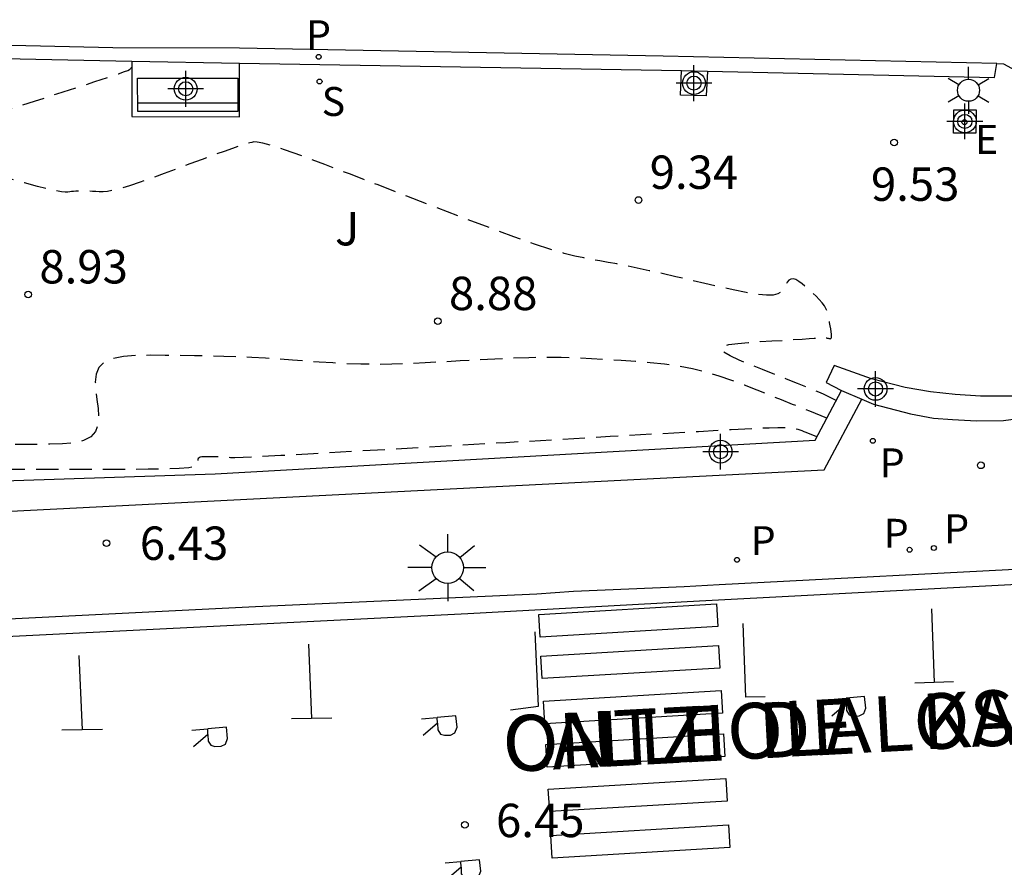
# Model space of a CAD drawing. Units: metres. Extents: x 583443 to 583795, y 4795290 to 4795541.
# Drawn here: x 583468 to 583490, y 4795335 to 4795354 of the extents above; entities that cross this region are included whole.
import ezdxf

# ---------------------------------------------------------------- set-up
doc = ezdxf.new("R2010")
doc.units = ezdxf.units.M
doc.header["$MEASUREMENT"] = 0
doc.linetypes.add('TRAZOS_NORMALES', pattern=[0.75, 0.5, -0.25])
for name, color, linetype in [('020194', 31, 'TRAZOS_NORMALES'), ('020204', 9, 'Continuous'), ('020308', 9, 'Continuous'), ('060108', 9, 'Continuous'), ('060113', 4, 'Continuous'), ('060124', 9, 'Continuous'), ('070105', 6, 'Continuous'), ('080306', 9, 'Continuous'), ('080312', 8, 'Continuous'), ('090202', 1, 'Continuous'), ('100105', 3, 'Continuous'), ('100112', 9, 'Continuous'), ('100302', 7, 'Continuous'), ('210201', 9, 'Continuous'), ('210203', 4, 'Continuous'), ('210204', 9, 'Continuous'), ('210205', 4, 'Continuous'), ('210301', 9, 'Continuous'), ('210303', 4, 'Continuous'), ('210304', 9, 'Continuous'), ('210305', 4, 'Continuous'), ('220207', 9, 'Continuous'), ('220307', 9, 'Continuous'), ('250203', 9, 'Continuous'), ('250206', 9, 'Continuous'), ('260101', 9, 'Continuous'), ('Centroides', 1, 'Continuous')]:
    doc.layers.add(name, color=color, linetype=linetype)
doc.styles.add('ARIAL', font='arial.ttf', dxfattribs={"height": 1})
doc.styles.add('ARIALI', font='ariali.ttf', dxfattribs={"height": 1})
doc.styles.add('ROMANS', font='romans__.ttf', dxfattribs={"height": 1})

# ---------------------------------------------------------------- blocks, each defined once
blk = doc.blocks.new('PLUVI1')
blk.add_circle((0, 0), 0.055)
blk = doc.blocks.new('FAROLJ')
for p, q in [((0, 0.248), (0, 0.528)), ((-0.215, 0.124), (-0.458, 0.264)), ((0.215, 0.124), (0.458, 0.264)), ((-0.215, -0.124), (-0.458, -0.264)), ((0.215, -0.124), (0.458, -0.264)), ((0, -0.248), (0, -0.528))]:
    blk.add_line(p, q)
blk.add_circle((0, 0), 0.248)
blk = doc.blocks.new('REGALU')
blk.add_circle((0, 0), 0.055)
blk = doc.blocks.new('BANCO')
blk.add_line((1.125, 0.1875), (-1.125, 0.1875))
blk.add_lwpolyline([(1.125, 0.75), (1.125, 0), (-1.125, 0), (-1.125, 0.75)], close=True)
blk = doc.blocks.new('PLUVI3')
blk.add_circle((0, 0), 0.055)
blk = doc.blocks.new('SANEA')
blk.add_circle((0, 0), 0.055)
blk = doc.blocks.new('COTAPU')
blk.add_circle((0, 0), 0.075)
blk = doc.blocks.new('FAROLA')
for p, q in [((0, 0.355), (0, 0.755)), ((-0.63, 0.51), (-0.255, 0.245)), ((0.605, 0.49), (0.276, 0.223)), ((-0.355, 0), (-0.895, 0)), ((0.355, 0), (0.855, 0)), ((-0.65, -0.52), (-0.255, -0.24)), ((0, -0.355), (0, -0.755)), ((0.585, -0.52), (0.256, -0.246))]:
    blk.add_line(p, q)
blk.add_circle((0, 0), 0.355)
blk = doc.blocks.new('PLUVI2')
blk.add_circle((0, 0), 0.055)
blk = doc.blocks.new('Centroide')
for points in [[(0, -0.402), (0, 0.402)], [(0.402, 0), (-0.402, 0)]]:
    blk.add_lwpolyline(points)
for radius in [0.256, 0.159]:
    blk.add_circle((0, 0), radius)

msp = doc.modelspace()

# ---------------------------------------------------------------- linework, layer by layer
at = {"layer": '020194', "flags": 128}
for points, elevation in [([(583486.254, 4795345.229), (583486.042, 4795345.335), (583485.985, 4795345.361), (583485.898, 4795345.399), (583485.77, 4795345.453), (583485.596, 4795345.523), (583485.382, 4795345.61), (583485.138, 4795345.707), (583484.873, 4795345.812), (583484.599, 4795345.921), (583484.327, 4795346.03), (583484.076, 4795346.135), (583483.869, 4795346.233), (583483.726, 4795346.319), (583483.67, 4795346.391), (583483.715, 4795346.445), (583483.846, 4795346.484), (583484.042, 4795346.512), (583484.282, 4795346.533), (583484.543, 4795346.55), (583484.805, 4795346.566), (583485.058, 4795346.581), (583485.289, 4795346.596), (583485.49, 4795346.609), (583485.648, 4795346.62), (583485.759, 4795346.629), (583485.827, 4795346.636), (583485.864, 4795346.641), (583485.881, 4795346.645), (583485.887, 4795346.649), (583485.891, 4795346.652), (583485.896, 4795346.655), (583485.902, 4795346.658), (583485.909, 4795346.66), (583485.917, 4795346.66), (583485.927, 4795346.66), (583485.939, 4795346.658), (583485.952, 4795346.655), (583485.966, 4795346.652), (583485.981, 4795346.648), (583485.995, 4795346.644), (583486.009, 4795346.641), (583486.023, 4795346.637), (583486.037, 4795346.634), (583486.05, 4795346.631), (583486.063, 4795346.628), (583486.075, 4795346.626), (583486.087, 4795346.623), (583486.099, 4795346.621), (583486.11, 4795346.619), (583486.122, 4795346.617), (583486.132, 4795346.619), (583486.141, 4795346.626), (583486.146, 4795346.643), (583486.148, 4795346.672), (583486.146, 4795346.716), (583486.14, 4795346.771), (583486.13, 4795346.836), (583486.119, 4795346.907), (583486.107, 4795346.982), (583486.095, 4795347.056), (583486.079, 4795347.131), (583486.059, 4795347.205), (583486.03, 4795347.279), (583485.99, 4795347.352), (583485.937, 4795347.425), (583485.874, 4795347.497), (583485.802, 4795347.569), (583485.725, 4795347.641), (583485.645, 4795347.713), (583485.564, 4795347.783), (583485.486, 4795347.849), (583485.412, 4795347.904), (583485.344, 4795347.943), (583485.284, 4795347.961), (583485.233, 4795347.955), (583485.19, 4795347.929), (583485.153, 4795347.886), (583485.12, 4795347.833), (583485.089, 4795347.775), (583485.056, 4795347.716), (583485.012, 4795347.664), (583484.944, 4795347.622), (583484.84, 4795347.596), (583484.689, 4795347.592), (583484.482, 4795347.613), (583484.228, 4795347.655), (583483.938, 4795347.714), (583483.625, 4795347.784), (583483.3, 4795347.859), (583482.974, 4795347.935), (583482.653, 4795348.009), (583482.345, 4795348.079), (583482.054, 4795348.144), (583481.787, 4795348.202), (583481.547, 4795348.252), (583481.332, 4795348.295), (583481.134, 4795348.332), (583480.947, 4795348.366), (583480.767, 4795348.398), (583480.584, 4795348.431), (583480.383, 4795348.474), (583480.144, 4795348.533), (583479.848, 4795348.62), (583479.477, 4795348.741), (583479.017, 4795348.904), (583478.482, 4795349.102), (583477.891, 4795349.326), (583477.262, 4795349.568), (583476.613, 4795349.819), (583475.966, 4795350.07), (583475.343, 4795350.31), (583474.768, 4795350.529), (583474.266, 4795350.717), (583473.861, 4795350.862), (583473.569, 4795350.958), (583473.374, 4795351.012), (583473.252, 4795351.035), (583473.178, 4795351.036), (583473.128, 4795351.027), (583473.081, 4795351.016), (583473.024, 4795351), (583472.947, 4795350.977), (583472.841, 4795350.942), (583472.696, 4795350.892), (583472.506, 4795350.824), (583472.276, 4795350.74), (583472.017, 4795350.645), (583471.739, 4795350.542), (583471.451, 4795350.435), (583471.163, 4795350.328), (583470.883, 4795350.226), (583470.62, 4795350.133), (583470.384, 4795350.053), (583470.181, 4795349.991), (583470.019, 4795349.95), (583469.891, 4795349.927), (583469.789, 4795349.917), (583469.704, 4795349.917), (583469.628, 4795349.92), (583469.554, 4795349.925), (583469.48, 4795349.929), (583469.41, 4795349.932), (583469.343, 4795349.934), (583469.281, 4795349.935), (583469.225, 4795349.933), (583469.174, 4795349.93), (583469.128, 4795349.926), (583469.083, 4795349.92), (583469.04, 4795349.914), (583468.995, 4795349.909), (583468.937, 4795349.909), (583468.852, 4795349.917), (583468.728, 4795349.939), (583468.552, 4795349.979), (583468.313, 4795350.039), (583468.023, 4795350.118), (583467.692, 4795350.21), (583467.336, 4795350.311), (583466.966, 4795350.416), (583466.6, 4795350.523), (583466.27, 4795350.632), (583466.011, 4795350.746), (583465.86, 4795350.867), (583465.853, 4795350.998), (583466.013, 4795351.141), (583466.316, 4795351.294), (583466.726, 4795351.454), (583467.209, 4795351.619), (583467.727, 4795351.787), (583468.248, 4795351.953), (583468.748, 4795352.114), (583469.207, 4795352.262), (583469.604, 4795352.391), (583469.918, 4795352.494), (583470.137, 4795352.568), (583470.273, 4795352.616), (583470.347, 4795352.645), (583470.38, 4795352.662), (583470.392, 4795352.672), (583470.401, 4795352.681), (583470.411, 4795352.691), (583470.421, 4795352.7), (583470.434, 4795352.711), (583470.437, 4795352.713)], 9.14), ([(583486.043, 4795344.831), (583485.787, 4795344.935), (583485.665, 4795344.985), (583485.492, 4795345.055), (583485.276, 4795345.141), (583485.028, 4795345.24), (583484.758, 4795345.347), (583484.478, 4795345.458), (583484.195, 4795345.57), (583483.911, 4795345.678), (583483.623, 4795345.778), (583483.33, 4795345.868), (583483.028, 4795345.943), (583482.718, 4795346.001), (583482.401, 4795346.044), (583482.077, 4795346.077), (583481.75, 4795346.103), (583481.421, 4795346.125), (583481.092, 4795346.145), (583480.76, 4795346.165), (583480.422, 4795346.18), (583480.077, 4795346.191), (583479.721, 4795346.194), (583479.354, 4795346.189), (583478.976, 4795346.177), (583478.59, 4795346.16), (583478.2, 4795346.139), (583477.806, 4795346.116), (583477.413, 4795346.094), (583477.024, 4795346.073), (583476.642, 4795346.056), (583476.272, 4795346.044), (583475.916, 4795346.039), (583475.579, 4795346.043), (583475.257, 4795346.054), (583474.946, 4795346.071), (583474.642, 4795346.091), (583474.343, 4795346.113), (583474.043, 4795346.135), (583473.743, 4795346.156), (583473.44, 4795346.176), (583473.132, 4795346.194), (583472.819, 4795346.208), (583472.5, 4795346.22), (583472.175, 4795346.228), (583471.845, 4795346.234), (583471.514, 4795346.238), (583471.18, 4795346.242), (583470.849, 4795346.244), (583470.533, 4795346.238), (583470.245, 4795346.216), (583470, 4795346.169), (583469.814, 4795346.089), (583469.694, 4795345.97), (583469.633, 4795345.819), (583469.614, 4795345.643), (583469.625, 4795345.451), (583469.65, 4795345.251), (583469.675, 4795345.05), (583469.688, 4795344.858), (583469.674, 4795344.682), (583469.621, 4795344.53), (583469.516, 4795344.41), (583469.35, 4795344.328), (583469.132, 4795344.279), (583468.874, 4795344.253), (583468.591, 4795344.244), (583468.294, 4795344.243), (583467.998, 4795344.243), (583467.711, 4795344.242), (583467.445, 4795344.238), (583467.209, 4795344.231), (583467.015, 4795344.218), (583466.868, 4795344.199), (583466.763, 4795344.176), (583466.688, 4795344.148), (583466.633, 4795344.118), (583466.589, 4795344.087), (583466.547, 4795344.056), (583466.505, 4795344.028), (583466.464, 4795344.007), (583466.425, 4795343.994), (583466.242, 4795343.989)], 8.64), ([(583485.822, 4795344.414), (583485.58, 4795344.51), (583485.536, 4795344.527), (583485.492, 4795344.544), (583485.448, 4795344.56), (583485.402, 4795344.573), (583485.356, 4795344.585), (583485.308, 4795344.594), (583485.259, 4795344.601), (583485.209, 4795344.606), (583485.159, 4795344.61), (583485.108, 4795344.613), (583485.05, 4795344.616), (583484.945, 4795344.616), (583484.748, 4795344.61), (583484.413, 4795344.595), (583483.893, 4795344.568), (583483.158, 4795344.528), (583482.238, 4795344.476), (583481.18, 4795344.416), (583480.03, 4795344.349), (583478.834, 4795344.28), (583477.637, 4795344.21), (583476.488, 4795344.143), (583475.431, 4795344.083), (583474.513, 4795344.031), (583473.781, 4795343.991), (583473.266, 4795343.964), (583472.936, 4795343.949), (583472.746, 4795343.943), (583472.649, 4795343.943), (583472.598, 4795343.946), (583472.555, 4795343.949), (583472.512, 4795343.952), (583472.468, 4795343.955), (583472.424, 4795343.957), (583472.378, 4795343.959), (583472.332, 4795343.961), (583472.285, 4795343.962), (583472.238, 4795343.963), (583472.19, 4795343.964), (583472.142, 4795343.964), (583472.094, 4795343.965), (583472.049, 4795343.964), (583472.007, 4795343.96), (583471.972, 4795343.954), (583471.945, 4795343.942), (583471.928, 4795343.925), (583471.919, 4795343.903), (583471.916, 4795343.878), (583471.918, 4795343.85), (583471.921, 4795343.821), (583471.922, 4795343.792), (583471.901, 4795343.765), (583471.838, 4795343.739), (583471.712, 4795343.718), (583471.501, 4795343.7), (583471.192, 4795343.689), (583470.798, 4795343.682), (583470.34, 4795343.679), (583469.841, 4795343.678), (583469.32, 4795343.678), (583468.799, 4795343.679), (583468.299, 4795343.678), (583467.839, 4795343.678), (583467.44, 4795343.675), (583467.124, 4795343.671), (583466.902, 4795343.665), (583466.762, 4795343.657), (583466.683, 4795343.648), (583466.645, 4795343.638), (583466.627, 4795343.627), (583466.533, 4795343.56)], 8.14)]:
    msp.add_lwpolyline(points, dxfattribs=dict(at, elevation=elevation))
at = {"layer": '060108', "flags": 128}
for points in [[(583516.107, 4795342.371), (583516.091, 4795342.704), (583502.291, 4795342.054), (583500.716, 4795341.929), (583498.511, 4795341.83), (583497.642, 4795341.799), (583491.131, 4795341.477), (583483.627, 4795341.087), (583482.836, 4795341.039), (583480.356, 4795340.937), (583479.534, 4795340.88), (583473.212, 4795340.596)], [(583473.212, 4795340.596), (583444.148, 4795339.141)]]:
    msp.add_lwpolyline(points, dxfattribs=at)
at = {"layer": '060113', "flags": 128}
for points in [[(583489.858, 4795352.801), (583482.367, 4795352.961), (583472.853, 4795353.144), (583470.01, 4795353.153), (583456.026, 4795353.471), (583444.148, 4795353.783)], [(583516.107, 4795342.371), (583501.105, 4795341.591), (583490.606, 4795341.107), (583483.181, 4795340.717), (583477.981, 4795340.437)], [(583477.981, 4795340.437), (583444.148, 4795338.754)]]:
    msp.add_lwpolyline(points, dxfattribs=at)
at = {"layer": '060124', "flags": 128}
msp.add_lwpolyline([(583470.437, 4795352.852), (583472.854, 4795352.807)], dxfattribs=at)
at = {"layer": '070105', "flags": 128}
for points in [[(583493.116, 4795345.682), (583493.219, 4795345.732), (583493.104, 4795346.201), (583492.664, 4795346.031), (583492.155, 4795345.816), (583491.716, 4795345.631), (583491.231, 4795345.469), (583490.838, 4795345.368), (583490.478, 4795345.327), (583489.497, 4795345.326), (583488.922, 4795345.365), (583488.371, 4795345.426), (583487.806, 4795345.519), (583487.05, 4795345.713), (583486.211, 4795346.017), (583486.029, 4795345.636), (583486.356, 4795345.463), (583486.375, 4795345.455)], [(583466.014, 4795344.325), (583466.646, 4795343.394), (583472.304, 4795343.581), (583485.781, 4795344.337), (583486.375, 4795345.455)], [(583486.375, 4795345.455), (583486.833, 4795345.258)], [(583486.833, 4795345.258), (583487.095, 4795345.146), (583487.92, 4795344.927), (583488.44, 4795344.835), (583488.868, 4795344.798), (583489.404, 4795344.775), (583490.01, 4795344.782), (583490.609, 4795344.865), (583491.163, 4795344.995), (583492.047, 4795345.235), (583492.517, 4795345.39), (583492.746, 4795345.502)], [(583465.572, 4795344.077), (583466.382, 4795342.677), (583485.986, 4795343.667), (583486.833, 4795345.258)]]:
    msp.add_lwpolyline(points, dxfattribs=at)
at = {"layer": '100105', "flags": 128}
for points in [[(583456.075, 4795353.15), (583470.437, 4795352.852)], [(583470.437, 4795352.852), (583470.433, 4795351.61), (583472.85, 4795351.603), (583472.854, 4795352.807)], [(583472.854, 4795352.807), (583482.776, 4795352.639)], [(583483.364, 4795352.629), (583489.811, 4795352.482), (583489.858, 4795352.801)], [(583489.858, 4795352.801), (583490.009, 4795352.79), (583491.652, 4795351.901), (583495.049, 4795349.985), (583501.387, 4795346.449), (583504.07, 4795344.983)], [(583482.776, 4795352.639), (583483.364, 4795352.629)]]:
    msp.add_lwpolyline(points, dxfattribs=at)
at = {"layer": '100112', "flags": 128}
for points in [[(583483.364, 4795352.629), (583483.337, 4795352.073), (583482.759, 4795352.091), (583482.776, 4795352.639)], [(583489.398, 4795351.761), (583489.389, 4795351.231), (583488.888, 4795351.231), (583488.897, 4795351.761), (583489.398, 4795351.761)]]:
    msp.add_lwpolyline(points, dxfattribs=at)
at = {"layer": '260101', "flags": 128}
for points in [[(583479.578, 4795340.421), (583483.567, 4795340.66), (583483.597, 4795340.153), (583479.608, 4795339.915), (583479.578, 4795340.421)], [(583488.396, 4795340.55), (583488.453, 4795338.891)], [(583484.659, 4795338.574), (583484.225, 4795338.56), (583484.168, 4795340.219)], [(583478.937, 4795338.282), (583479.568, 4795338.358), (583479.496, 4795340.03)], [(583474.402, 4795339.755), (583474.473, 4795338.083)], [(583479.623, 4795339.486), (583483.612, 4795339.725), (583483.642, 4795339.218), (583479.653, 4795338.98), (583479.623, 4795339.486)], [(583469.247, 4795339.502), (583469.318, 4795337.83)], [(583488.453, 4795338.891), (583488.019, 4795338.877)], [(583488.887, 4795338.905), (583488.453, 4795338.891)], [(583479.683, 4795338.473), (583483.671, 4795338.71), (583483.702, 4795338.204), (583479.713, 4795337.966), (583479.683, 4795338.473)], [(583486.48, 4795338.41), (583486.485, 4795338.264), (583486.546, 4795338.168), (583486.634, 4795338.14), (583486.772, 4795338.145), (583486.871, 4795338.193), (583486.92, 4795338.32), (583486.892, 4795338.578), (583486.476, 4795338.541)], [(583486.12, 4795338.508), (583486.476, 4795338.541)], [(583486.48, 4795338.41), (583486.159, 4795338.136)], [(583486.48, 4795338.41), (583486.476, 4795338.541)], [(583477.3, 4795337.977), (583477.305, 4795337.831), (583477.366, 4795337.735), (583477.455, 4795337.707), (583477.593, 4795337.712), (583477.692, 4795337.76), (583477.742, 4795337.887), (583477.713, 4795338.145), (583477.295, 4795338.108)], [(583474.473, 4795338.083), (583474.018, 4795338.076)], [(583474.929, 4795338.091), (583474.473, 4795338.083)], [(583476.939, 4795338.075), (583477.295, 4795338.108)], [(583477.3, 4795337.977), (583476.978, 4795337.703)], [(583477.3, 4795337.977), (583477.295, 4795338.108)], [(583469.318, 4795337.83), (583468.863, 4795337.823)], [(583469.774, 4795337.838), (583469.318, 4795337.83)], [(583471.783, 4795337.822), (583472.14, 4795337.855)], [(583472.145, 4795337.724), (583471.822, 4795337.45)], [(583472.145, 4795337.724), (583472.15, 4795337.578), (583472.211, 4795337.482), (583472.299, 4795337.454), (583472.438, 4795337.459), (583472.537, 4795337.507), (583472.586, 4795337.634), (583472.558, 4795337.892), (583472.14, 4795337.855)], [(583472.145, 4795337.724), (583472.14, 4795337.855)], [(583479.735, 4795337.499), (583483.723, 4795337.737), (583483.754, 4795337.23), (583479.765, 4795336.993), (583479.735, 4795337.499)], [(583479.788, 4795336.499), (583483.777, 4795336.736), (583483.807, 4795336.23), (583479.819, 4795335.992), (583479.788, 4795336.499)], [(583479.844, 4795335.454), (583483.833, 4795335.692), (583483.863, 4795335.186), (583479.874, 4795334.947), (583479.844, 4795335.454)], [(583477.468, 4795334.842), (583477.824, 4795334.875)], [(583477.829, 4795334.744), (583477.834, 4795334.598), (583477.895, 4795334.502), (583477.984, 4795334.474), (583478.122, 4795334.479), (583478.221, 4795334.527), (583478.271, 4795334.654), (583478.243, 4795334.912), (583477.824, 4795334.875)], [(583477.829, 4795334.744), (583477.824, 4795334.875)], [(583477.829, 4795334.744), (583477.507, 4795334.47)]]:
    msp.add_lwpolyline(points, dxfattribs=at)

# ---------------------------------------------------------------- block references
at = {"layer": '020204'}
for p in [(583487.553, 4795351.024, 9.533), (583481.815, 4795349.732, 9.335), (583468.108, 4795347.608, 8.934), (583477.307, 4795347.009, 8.883)]:
    msp.add_blockref('COTAPU', p, dxfattribs=at)
at = {"layer": '020204', "rotation": 359.9987685839998}
for p in [(583489.505, 4795343.772, 6.931), (583469.864, 4795342.022, 6.429), (583477.916, 4795335.695, 6.447)]:
    msp.add_blockref('COTAPU', p, dxfattribs=at)
at = {"layer": '090202', "rotation": 0.09815539747937163}
msp.add_blockref('BANCO', (583471.691, 4795351.72), dxfattribs=at)
at = {"layer": '210201', "rotation": 359.9987685839998}
msp.add_blockref('PLUVI1', (583487.076, 4795344.321, 6.918), dxfattribs=at)
at = {"layer": '210203', "rotation": 359.9987685839998}
for p in [(583487.902, 4795341.875, 6.882), (583488.448, 4795341.915, 6.908), (583484.026, 4795341.649, 6.733)]:
    msp.add_blockref('PLUVI2', p, dxfattribs=at)
at = {"layer": '210204'}
msp.add_blockref('SANEA', (583474.651, 4795352.394, 9.253), dxfattribs=at)
at = {"layer": '210205'}
msp.add_blockref('PLUVI3', (583474.631, 4795352.95, 9.188), dxfattribs=at)
at = {"layer": '220207'}
msp.add_blockref('REGALU', (583489.134, 4795351.482, 9.508), dxfattribs=at)
at = {"layer": '250203'}
msp.add_blockref('FAROLJ', (583489.225, 4795352.198), dxfattribs=at)
at = {"layer": '250206', "rotation": 359.9987685839998}
msp.add_blockref('FAROLA', (583477.528, 4795341.473), dxfattribs=at)
at = {"layer": 'Centroides'}
for p in [(583483.059, 4795352.358), (583471.644, 4795352.231), (583489.143, 4795351.498)]:
    msp.add_blockref('Centroide', p, dxfattribs=at)
at = {"layer": 'Centroides', "rotation": 359.9987685839998}
for p in [(583487.137, 4795345.488), (583483.657, 4795344.078)]:
    msp.add_blockref('Centroide', p, dxfattribs=at)

# ---------------------------------------------------------------- texts
at = {"layer": '020308', "style": 'ARIAL'}
for s, p in [('9.34', (583482.065, 4795349.982)), ('9.53', (583487.034, 4795349.714)), ('8.93', (583468.358, 4795347.858)), ('8.88', (583477.557, 4795347.259)), ('6.43', (583470.614, 4795341.647)), ('6.45', (583478.613, 4795335.419))]:
    msp.add_text(s, height=0.75, rotation=359.9988, dxfattribs=at).set_placement(p)
at = {"layer": '080306', "style": 'ARIALI'}
msp.add_text('ONTZIOLA   KALEA', height=1.25, rotation=3.0618, dxfattribs=at).set_placement((583478.792, 4795336.883))
at = {"layer": '080312', "style": 'ARIALI'}
msp.add_text('CALLE  DE LOS  ASTILLEROS', height=1.25, rotation=3.0617, dxfattribs=at).set_placement((583478.803, 4795336.878))
at = {"layer": '100302', "style": 'ARIAL'}
msp.add_text('J', height=0.75, rotation=359.9988, dxfattribs=at).set_placement((583474.997, 4795348.712))
at = {"layer": '210301', "style": 'ROMANS'}
msp.add_text('P', height=0.65, rotation=359.9988, dxfattribs=at).set_placement((583487.23, 4795343.502))
at = {"layer": '210303', "style": 'ROMANS'}
for p in [(583487.321, 4795341.92), (583488.678, 4795342.021), (583484.332, 4795341.755)]:
    msp.add_text('P', height=0.65, rotation=359.9988, dxfattribs=at).set_placement(p)
at = {"layer": '210304', "style": 'ROMANS'}
msp.add_text('S', height=0.65, dxfattribs=at).set_placement((583474.697, 4795351.62))
at = {"layer": '210305', "style": 'ROMANS'}
msp.add_text('P', height=0.65, dxfattribs=at).set_placement((583474.345, 4795353.12))
at = {"layer": '220307', "style": 'ROMANS'}
msp.add_text('E', height=0.65, dxfattribs=at).set_placement((583489.37, 4795350.768))

doc.saveas('drawing.dxf')
